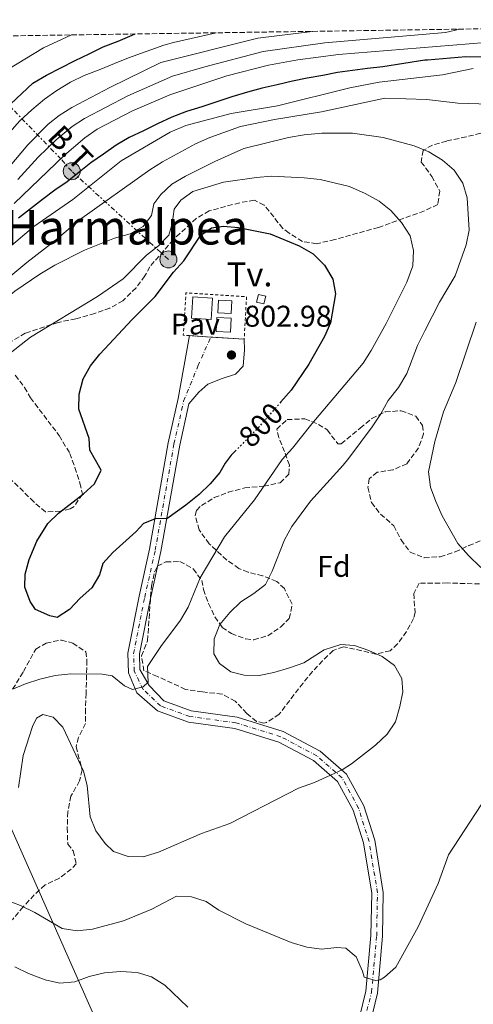
# Model space of a CAD drawing. Units: metres. Extents: x 600051 to 603498, y 4768493 to 4770857.
# Drawn here: x 600330 to 600481, y 4770487 to 4770816 of the extents above; entities that cross this region are included whole.
import ezdxf
from ezdxf.enums import TextEntityAlignment as Align

# ---------------------------------------------------------------- set-up
doc = ezdxf.new("R2010")
doc.units = ezdxf.units.M
doc.header["$MEASUREMENT"] = 0
for name, pattern in [('DGN Style 2', [1.7399219301090239, 1.043953158065414, -0.6959687720436097]), ('DGN Style 3', [2.435890702152634, 1.739921930109024, -0.6959687720436097]), ('DGN Style 4', [2.7856150101045474, 1.391937544087219, -0.6959687720436097, 0.001739921930109024, -0.6959687720436097]), ('DGN Style 5', [1.217945351076317, 0.5219765790327072, -0.6959687720436097]), ('DGN Style 7', [3.4798438602180486, 1.565929737098122, -0.6959687720436097, 0.5219765790327072, -0.6959687720436097])]:
    doc.linetypes.add(name, pattern=pattern)
for name, color, linetype, lineweight in [('Antena (torre-poste) shape', 7, 'Continuous', 0), ('Carretera', 9, 'Continuous', 0), ('Caseta-cabaña', 1, 'Continuous', 0), ('Cota de curva de nivel directora', 7, 'Continuous', 0), ('Cota de punto acotado terreno', 7, 'Continuous', 0), ('Curva de nivel directora', 30, 'Continuous', 30), ('Curva de nivel directora no vista', 30, 'DGN Style 5', 30), ('Curva de nivel intermedia', 30, 'Continuous', 0), ('Edificio', 1, 'Continuous', 13), ('Eje de carretera', 7, 'DGN Style 4', 0), ('Etiqueta de zona arbolada', 92, 'Continuous', 0), ('Límite de municipio', 7, 'Continuous', 0), ('Línea blanca (vial)', 7, 'Continuous', 13), ('Línea eléctrica', 6, 'DGN Style 7', 0), ('Pavimento', 7, 'Continuous', 0), ('Poste tendido eléctrico', 7, 'Continuous', 0), ('Punto acotado terreno (símbolo)', 7, 'Continuous', 0), ('Tensión línea eléctrica', 7, 'Continuous', 0), ('Texto de Área (paraje) menor', 7, 'Continuous', 0), ('Tipo de antena', 7, 'Continuous', 0), ('Valla', 7, 'DGN Style 2', 0), ('Zona arbolada', 92, 'DGN Style 3', 0)]:
    doc.layers.add(name, color=color, linetype=linetype, lineweight=lineweight)
doc.styles.add('Style-Arial', font='arial.ttf')

# ---------------------------------------------------------------- blocks, each defined once
blk = doc.blocks.new('5PATER')
at = {"layer": 'Punto acotado terreno (símbolo)', "linetype": 'Continuous', "lineweight": 0}
h = blk.add_hatch(color=51, dxfattribs=at)
edge = h.paths.add_edge_path()
edge.add_ellipse((0, 0), major_axis=(-0.1095731443231308, -0.1110710700762829), ratio=0.9994222409660317, start_angle=0, end_angle=360)
blk = doc.blocks.new('5PELE')
at = {"layer": 'Poste tendido eléctrico', "linetype": 'Continuous', "lineweight": 0}
h = blk.add_hatch(color=9, dxfattribs=at)
edge = h.paths.add_edge_path()
edge.add_arc((-2.000000476837158e-05, 0), 0.2850000000000001, 0, 360)
at = {"layer": 'Poste tendido eléctrico', "color": 252, "linetype": 'Continuous', "lineweight": 0}
blk.add_circle((-2.000000476837158e-05, 0), 0.2850000000000001, dxfattribs=at)

msp = doc.modelspace()

# ---------------------------------------------------------------- linework, layer by layer
at = {"layer": 'Antena (torre-poste) shape', "color": 7, "linetype": 'Continuous', "lineweight": 0}
msp.add_polyline3d([(600400.8500000021, 4770721.840000001, 802), (600400.6299999985, 4770717.569999999, 802.25), (600396.1499999992, 4770717.800000002, 802.070000000007), (600396.3700000005, 4770722.070000002, 801.6600000000036)], close=True, dxfattribs=at)
at = {"layer": 'Carretera', "color": 9, "linetype": 'Continuous', "lineweight": 0}
msp.add_polyline3d([(600442.5000000001, 4770478.609999998, 784.1300000000047), (600445.5899999992, 4770491.390000002, 784.8600000000006), (600447.260000001, 4770509.980000001, 785.429999999993), (600447.5200000004, 4770524.119999999, 786.5200000000042), (600444.7600000021, 4770540.9, 787.5099999999949), (600441.3400000001, 4770551.79, 788.6000000000058), (600436.1000000008, 4770561.350000001, 789.6399999999995), (600428.149999998, 4770568.369999999, 790.8399999999965), (600416.5000000005, 4770574.550000002, 791.7299999999959), (600401.8199999998, 4770579.090000001, 792.820000000007), (600386.3900000004, 4770581.21, 793.8099999999977), (600376.0100000025, 4770584.949999999, 794.070000000007), (600369.1900000006, 4770590.949999998, 794.8500000000058), (600366.3700000021, 4770597.689999999, 795.529999999999), (600366.1399999997, 4770604.270000001, 795.9900000000052), (600369.8799999991, 4770623.24, 797.820000000007), (600373.3999999994, 4770638.949999999, 799.1699999999983), (600379.6600000003, 4770674.400000001, 801.929999999993), (600382.9999999995, 4770689.23, 802.7100000000065), (600386.7700000004, 4770710.2, 803.179999999993), (600393.8400000002, 4770709.739999999, 803.1399999999995), (600404.9800000003, 4770709.02, 803.070000000007), (600405.0399999984, 4770705.45, 803.0200000000042), (600404.6099999994, 4770699.980000001, 802.9199999999983), (600402.0599999991, 4770697.340000001, 802.9199999999983), (600397.5799999974, 4770695.939999999, 802.8699999999953), (600392.8900000004, 4770694.029999998, 802.7599999999949), (600389.8299999981, 4770691.300000002, 802.6600000000036), (600386.5599999981, 4770687.45, 802.7100000000065), (600383.4499999988, 4770673.640000002, 801.929999999993), (600377.1900000003, 4770638.189999999, 799.1699999999983), (600373.660000001, 4770622.449999999, 797.820000000007), (600370.0199999999, 4770603.960000002, 795.9900000000052), (600370.1999999987, 4770598.779999998, 795.529999999999), (600373.2199999985, 4770593.480000001, 794.8500000000058), (600378.1800000005, 4770588.269999999, 794.070000000007), (600387.3099999991, 4770584.980000001, 793.8099999999977), (600402.6600000003, 4770582.869999998, 792.820000000007), (600417.9899999991, 4770578.13, 791.7299999999959), (600430.3599999986, 4770571.569999999, 790.8399999999965), (600439.1700000019, 4770563.8, 789.6399999999995), (600444.9099999998, 4770553.310000001, 788.6000000000058), (600448.5199999994, 4770541.800000002, 787.5099999999949), (600451.3900000016, 4770524.4, 786.5200000000042), (600451.1200000012, 4770509.769999999, 785.429999999993), (600449.4100000013, 4770490.759999999, 784.8600000000006), (600446.1999999994, 4770477.460000002, 784.1300000000047)], dxfattribs=at)
at = {"layer": 'Caseta-cabaña', "color": 1, "linetype": 'Continuous', "lineweight": 0, "elevation": 804.4799999999959, "flags": 128}
msp.add_lwpolyline([(600412.1900000004, 4770723.33), (600411.5700000003, 4770720.800000001), (600409.0800000001, 4770721.41), (600409.7000000002, 4770723.939999999), (600412.1900000004, 4770723.33)], close=True, dxfattribs=at)
msp.add_lwpolyline([(600411.5700000003, 4770720.800000001), (600409.0800000001, 4770721.41), (600409.7000000002, 4770723.939999999), (600412.1900000004, 4770723.33), (600411.5700000003, 4770720.800000001)], dxfattribs=at)
at = {"layer": 'Curva de nivel directora', "color": 30, "linetype": 'Continuous', "lineweight": 30, "flags": 128}
for points, elevation in [([(600327.0500000003, 4770787.54), (600330.8199999988, 4770791.070000002), (600334.5000000001, 4770794.460000004), (600339.0099999985, 4770797.150000001), (600343.7999999986, 4770799.59), (600348.5999999996, 4770802.060000002), (600353.2800000003, 4770804.290000001), (600357.9099999992, 4770806.640000002), (600362.9200000004, 4770808.49), (600367.5499999997, 4770810.430000001), (600368.6099999989, 4770810.880000002)], 750.0000000000002), ([(600489.8200000006, 4770803.15), (600478.8899999984, 4770803.2), (600466.1999999993, 4770802.140000001), (600465.2699999994, 4770802.170000002), (600451.199999999, 4770799.880000001), (600446.0800000003, 4770799.390000001), (600441.0800000003, 4770798.720000001), (600436.0999999981, 4770797.990000002), (600431.1799999984, 4770796.980000001), (600426.0099999985, 4770796.190000001), (600421.1, 4770795.170000001), (600415.9700000002, 4770793.939999999)], 775.0000000000001), ([(600415.9700000002, 4770793.939999999), (600410.9500000001, 4770792.760000002), (600406.0899999986, 4770791.449999999), (600400.8799999983, 4770789.850000001), (600395.8699999994, 4770788.220000002), (600390.849999999, 4770786.600000001), (600385.7599999995, 4770785.020000001), (600380.8199999998, 4770783.09), (600376.079999999, 4770780.880000002), (600371.3899999995, 4770778.57), (600366.6299999986, 4770776.300000002), (600362.2199999986, 4770773.74), (600357.9800000007, 4770770.800000001), (600353.8500000001, 4770767.930000001), (600349.8800000004, 4770764.800000002), (600345.8899999984, 4770761.510000002), (600341.7499999988, 4770758.699999999), (600337.6999999987, 4770755.65), (600333.6299999984, 4770752.470000003), (600329.6299999997, 4770749.420000001)], 775.0000000000002), ([(600402.1999999993, 4770671.86), (600400.6799999994, 4770670.310000001), (600398.6299999997, 4770667.609999999), (600396.8499999982, 4770664.550000002), (600393.6699999998, 4770660.689999999), (600389.8999999991, 4770657.140000002), (600385.449999999, 4770653.619999999), (600379.139999999, 4770649.07), (600375.5999999985, 4770649.189999999), (600371.3799999984, 4770647.539999999), (600368.9199999997, 4770644.79), (600361.1300000001, 4770637.850000001), (600357.7699999984, 4770634.15), (600356.6799999998, 4770630.330000001), (600354.0800000003, 4770626.050000001), (600350.2699999993, 4770622.630000001), (600346.730000001, 4770618.820000002), (600342.5099999988, 4770616.130000001), (600340.1100000005, 4770616.66), (600335.3899999998, 4770618.760000002), (600333.5799999993, 4770621.480000001), (600331.7199999995, 4770626.220000001), (600331.9000000006, 4770630.65), (600333.1700000003, 4770635.470000002), (600335.7800000008, 4770641.660000001), (600339.4199999998, 4770647.480000001), (600343.0499999997, 4770650.920000002), (600351.3800000002, 4770657.360000002), (600355.0399999992, 4770660.730000001), (600357.2999999991, 4770665.300000003), (600353.479999999, 4770671.930000001), (600353.24, 4770675.83), (600349.7899999988, 4770685.630000002), (600349.8800000004, 4770690.630000002), (600351.1900000002, 4770695.779999999), (600353.6600000003, 4770700.140000002), (600356.7699999993, 4770704.050000002), (600367.5799999986, 4770715.640000001), (600375.3100000002, 4770723.250000002), (600381.4399999989, 4770731.350000001), (600384.8399999987, 4770735.130000002), (600390.5000000005, 4770743.740000002), (600394.0499999998, 4770746.170000002), (600398.0599999997, 4770746.779999999), (600403.0300000008, 4770746.25), (600413.6700000003, 4770744.210000001), (600423.3799999999, 4770740.160000001), (600427.9500000008, 4770737.539999999), (600431.7300000006, 4770733.720000002), (600434.52, 4770729.080000001), (600435.4900000001, 4770724.180000001), (600433.7800000003, 4770714.51), (600431.7300000006, 4770709.880000001), (600426.5899999996, 4770700.689999999), (600420.6599999998, 4770692.030000002), (600417.2099999986, 4770688.080000001)], 800.0000000000001)]:
    msp.add_lwpolyline(points, dxfattribs=dict(at, elevation=elevation))
at = {"layer": 'Curva de nivel directora no vista', "color": 30, "linetype": 'DGN Style 5', "lineweight": 30, "elevation": 800.0000000000005, "flags": 128}
msp.add_lwpolyline([(600417.2099999986, 4770688.080000001), (600409.9399999997, 4770679.789999999), (600402.1999999993, 4770671.86)], dxfattribs=at)
at = {"layer": 'Curva de nivel intermedia', "color": 30, "linetype": 'Continuous', "lineweight": 0, "flags": 128}
for points, elevation in [([(600326.0500000011, 4770799.060000001), (600338.0000000005, 4770806.239999999), (600347.3700000005, 4770810.560000001)], 745), ([(600326.3300000007, 4770766.220000001), (600332.8200000015, 4770773.87), (600339.5400000005, 4770780.75), (600343.2400000019, 4770783.67), (600347.5, 4770786.310000001), (600360.1800000002, 4770793.060000001), (600377.1100000016, 4770801.310000001), (600409.4900000005, 4770809.519999999), (600427.6800000004, 4770811.759999998)], 760.0000000000002), ([(600326.6200000012, 4770778.019999999), (600330.0900000001, 4770781.880000001), (600334.070000001, 4770785.570000002), (600338.290000001, 4770789.09), (600342.4700000008, 4770792.07), (600347.0199999993, 4770794.749999999), (600351.6100000005, 4770797.070000002), (600356.53, 4770798.869999998), (600361.6599999998, 4770800.980000001), (600366.4200000007, 4770802.949999999), (600378.1300000009, 4770807.119999998), (600381.3800000009, 4770808.059999999), (600395.5899999999, 4770811.28)], 755), ([(600329.490000001, 4770762.329999999), (600336.2300000002, 4770769.739999999), (600342.2699999998, 4770775.59), (600347.5300000012, 4770779.949999999), (600351.72, 4770782.699999998), (600366.2000000017, 4770790.189999999), (600381.0000000009, 4770796.81), (600391.8600000016, 4770799.970000001), (600411.2699999998, 4770805.01), (600431.9299999995, 4770807.949999999), (600472.1100000013, 4770811.369999999), (600476.9400000015, 4770812.489999999)], 765.0000000000001), ([(600328.2000000014, 4770754.33), (600345.000000001, 4770770.430000001), (600351.8300000017, 4770776.239999999), (600355.94, 4770779.070000002), (600367.6900000003, 4770785.249999999), (600380.2000000007, 4770790.600000001), (600399.1799999997, 4770796.880000001), (600413.0500000011, 4770800.5), (600422.9100000005, 4770802.199999998), (600436.410000001, 4770804.039999999), (600485.4700000009, 4770808.03)], 770), ([(600481.4400000009, 4770799.4), (600471.1900000004, 4770797.240000002), (600450.0700000002, 4770794.789999999), (600440.1900000006, 4770792.88), (600416.1300000012, 4770786.9), (600400.6000000011, 4770784.34), (600385.5000000002, 4770780.340000001), (600380.29, 4770778.119999999), (600363.9400000019, 4770768.519999999), (600347.7500000002, 4770755.66), (600334.7500000005, 4770746.599999999), (600322.6400000004, 4770736.359999998)], 780), ([(600315.5800000017, 4770720.569999999), (600332.4800000017, 4770734.609999998), (600341.8300000015, 4770741.859999999), (600350.0200000012, 4770748.9), (600373.4999999995, 4770765.529999998), (600377.7300000008, 4770768.190000001), (600388.690000002, 4770774.209999999), (600393.5300000012, 4770776.349999999), (600403.7900000007, 4770779.970000001), (600415.1100000021, 4770782.380000001), (600430.8000000007, 4770784.930000001), (600451.9500000001, 4770789.470000002), (600465.8799999997, 4770789.009999999), (600476.3200000002, 4770787.84), (600486.8600000013, 4770787.46)], 785.0000000000001), ([(600351.7100000011, 4770738.719999999), (600361.6599999998, 4770742.699999998), (600366.9500000007, 4770744.130000001), (600371.3000000002, 4770746.58), (600374.0600000008, 4770750.26), (600374.7900000014, 4770754.210000001), (600377.1299999995, 4770757.32), (600380.7999999997, 4770760.720000001), (600385.4199999998, 4770763.460000001), (600395.1699999997, 4770768.36), (600404.8099999999, 4770772.609999999), (600419.8000000013, 4770776.359999999), (600424.9600000002, 4770777.180000001), (600430.860000001, 4770777.819999999), (600441.1400000006, 4770777.770000001), (600451.3200000018, 4770776.349999999), (600461.7300000011, 4770773.559999999), (600466.6399999995, 4770771.539999999), (600471.120000001, 4770768.769999999), (600475.0599999995, 4770765.380000001), (600477.9200000005, 4770761.04), (600479.3800000001, 4770756.25), (600480.0500000007, 4770745.409999999), (600479.0899999995, 4770740.51), (600475.4300000005, 4770730.179999999), (600470.1399999999, 4770721.380000001), (600465.2200000002, 4770711.79), (600462.850000001, 4770706.929999998), (600459.2800000013, 4770697.519999998), (600456.4500000017, 4770692.88), (600453.0600000009, 4770688.550000001), (600450.6, 4770684.109999999), (600447.6800000007, 4770679.720000001), (600439.870000001, 4770669.300000001), (600438.0600000005, 4770666.939999999), (600427.0900000003, 4770654.92), (600420.9000000011, 4770646.560000001), (600418.42, 4770642.01), (600414.3300000018, 4770631.569999999), (600412.0600000009, 4770627.11), (600408.2200000009, 4770624.15), (600403.8300000011, 4770621.34), (600400.190000002, 4770617.77), (600396.8799999995, 4770613.75), (600394.9900000008, 4770608.969999999), (600394.9000000014, 4770603.96), (600396.7800000012, 4770600.76), (600400.4800000006, 4770598.029999998), (600404.9300000007, 4770596.929999998), (600409.970000001, 4770596.820000002), (600414.8799999994, 4770597.730000001), (600420.0899999997, 4770599.289999999), (600424.900000002, 4770600.970000001), (600431.6600000013, 4770605.349999998), (600437.2000000001, 4770607.109999999), (600441.7799999999, 4770606.759999999), (600446.5200000008, 4770605.17), (600451.0400000003, 4770603.16), (600455.1100000005, 4770600.100000001), (600457.6200000006, 4770595.779999999), (600457.9500000014, 4770591.350000001), (600456.920000001, 4770586.439999999), (600455.4400000013, 4770581.359999998), (600452.6600000008, 4770577.21), (600448.8200000006, 4770573.58), (600440.7899999997, 4770567.27), (600437.6400000004, 4770565.26), (600428.4200000003, 4770561.039999999), (600423.0800000003, 4770559.21), (600400.2100000001, 4770547.399999999), (600390.7100000004, 4770544.050000001), (600376.3499999995, 4770537.81), (600371.3000000002, 4770536.25), (600366.3, 4770536.369999998), (600361.4000000005, 4770538.009999999), (600358.62, 4770540.760000001), (600355.4700000006, 4770544.980000001), (600353.5400000017, 4770549.599999999), (600352.5899999995, 4770560.03), (600351.2999999998, 4770564.859999998), (600344.5100000015, 4770579.51), (600341.2000000012, 4770582.889999999), (600337.7900000003, 4770583.779999998), (600335.6600000003, 4770582.59), (600334.3100000002, 4770579.8), (600331.2300000001, 4770570.029999998), (600329.6400000008, 4770559.42)], 790.0000000000001), ([(600325.3300000015, 4770703.130000001), (600333.690000001, 4770709.720000001), (600356.0300000017, 4770723.25), (600364.5800000012, 4770729.199999999), (600372.4100000011, 4770737.019999999), (600376.3400000005, 4770740.21), (600379.860000001, 4770743.769999999), (600380.9200000004, 4770747.480000001), (600381.6500000014, 4770752.430000001), (600383.8200000017, 4770755.38), (600387.8899999997, 4770758.3), (600398.0599999997, 4770761.429999999), (600409.1300000006, 4770762.929999999), (600414.1100000006, 4770763.409999999), (600424.9600000002, 4770762.899999999), (600430.3700000015, 4770762.329999999), (600440.1300000004, 4770760.01), (600445.3800000007, 4770757.680000001), (600449.9900000021, 4770755.119999999), (600453.8800000012, 4770751.980000001), (600457.52, 4770747.970000001), (600460.39, 4770743.539999999), (600461.520000001, 4770738.67), (600461.2100000003, 4770733.509999999), (600459.2800000013, 4770728.100000001), (600452.3900000004, 4770714.3), (600447.3900000001, 4770705.25), (600444.6800000012, 4770701.05), (600427.5400000018, 4770680.73), (600421.1300000013, 4770672.599999998), (600417.6199999999, 4770668.82), (600408.4000000019, 4770655.460000001), (600398.3900000006, 4770643.009999999), (600390.3300000007, 4770629.350000001), (600386.2900000016, 4770619.539999999), (600383.720000001, 4770615.25), (600377.190000002, 4770606.509999998), (600372.7500000009, 4770599.74), (600372.8899999994, 4770594.57), (600371.3000000002, 4770593.039999999), (600367.7199999995, 4770592.100000001)], 795), ([(600262.9400000008, 4770576.09), (600259.1800000012, 4770586.390000001), (600257.7100000004, 4770591.470000001), (600256.9800000018, 4770596.42), (600257.0700000012, 4770606.759999999), (600257.5600000008, 4770616.869999998), (600260.9500000015, 4770637.470000001), (600261.7500000016, 4770647.630000001), (600262.0900000016, 4770663.279999999), (600263.3000000007, 4770668.57), (600265.4000000019, 4770673.34), (600271.3000000004, 4770681.829999999), (600278.9700000016, 4770689.02), (600288.7400000015, 4770695.220000001), (600298.6800000013, 4770702.17), (600320.070000002, 4770718.23), (600328.3900000014, 4770725.029999998), (600336.8000000002, 4770730.739999999), (600341.8000000003, 4770733.71), (600351.7100000011, 4770738.719999999)], 790.0000000000005), ([(600482.3799999997, 4770714.680000001), (600475.5600000002, 4770694.609999998), (600471.49, 4770684.769999999), (600468.610000001, 4770674.829999999), (600466.4600000008, 4770664.789999999), (600467.1900000017, 4770659.609999999), (600468.9700000009, 4770654.869999998), (600471.100000001, 4770650.11), (600476.2300000007, 4770640.850000001), (600479.7800000003, 4770636.869999999), (600483.9900000013, 4770632.869999997)], 785.0000000000001), ([(600367.7199999995, 4770592.100000001), (600364.9800000013, 4770593.279999998), (600360.9500000012, 4770596.630000001), (600357.6200000008, 4770597.230000001), (600347.1700000013, 4770597.359999999), (600341.920000001, 4770596.749999999), (600336.8000000002, 4770595.569999999), (600332.0300000003, 4770594.05), (600328.0400000005, 4770592.319999999)], 795), ([(600485.9500000017, 4770556.519999999), (600473.1100000005, 4770536.869999999), (600469.7100000007, 4770527.32), (600463.0099999997, 4770512.890000001), (600455.5399999997, 4770499.390000001), (600451.7900000013, 4770496.079999999), (600450.3499999996, 4770495.199999998), (600448.8099999996, 4770494.949999998), (600444.9800000007, 4770496.05), (600444.4900000012, 4770498.100000001), (600442.3099999996, 4770502.850000001), (600438.900000001, 4770505.82), (600435.8700000001, 4770505.960000001), (600430.7800000005, 4770505.399999999), (600425.8300000018, 4770506.090000001), (600420.7100000011, 4770507.619999999), (600405.5000000007, 4770513.88), (600396.5300000008, 4770518.509999999), (600392.2500000005, 4770521.359999999), (600387.3900000012, 4770522.880000001), (600382.370000001, 4770523.140000001), (600374.1700000003, 4770518.810000001), (600364.6900000008, 4770514.939999999), (600354.3999999999, 4770512.15), (600349.2000000009, 4770511.56), (600344.240000001, 4770512.3), (600335.0600000012, 4770517.66), (600330.3300000015, 4770520.05), (600325.6500000011, 4770521.819999999)], 785.0000000000001), ([(600328.4699999996, 4770499.539999999), (600333.0400000005, 4770497.269999999), (600338.5400000013, 4770495.23), (600343.49, 4770494.039999999), (600348.4800000011, 4770494.49), (600353.230000001, 4770496.300000001), (600358.3200000004, 4770497.529999999), (600363.7400000008, 4770497.999999999), (600369.2800000019, 4770497.65)], 780), ([(600369.2800000019, 4770497.65), (600374.0499999995, 4770496.17), (600378.4999999997, 4770493.48), (600386.1799999997, 4770486.039999999)], 780)]:
    msp.add_lwpolyline(points, dxfattribs=dict(at, elevation=elevation))
at = {"layer": 'Edificio', "color": 1, "linetype": 'Continuous', "lineweight": 13, "elevation": 806.25, "flags": 128}
msp.add_lwpolyline([(600394.4400000004, 4770722.720000001), (600394, 4770715.609999999), (600387.4000000004, 4770716.01), (600387.8399999999, 4770723.130000001), (600394.4400000004, 4770722.720000001)], close=True, dxfattribs=at)
at = {"layer": 'Edificio', "color": 51, "linetype": 'Continuous', "lineweight": 13, "elevation": 806.25, "flags": 128}
msp.add_lwpolyline([(600394, 4770715.609999999), (600387.4000000004, 4770716.01), (600387.8399999999, 4770723.130000001), (600394.4400000004, 4770722.720000001), (600394, 4770715.609999999)], dxfattribs=at)
at = {"layer": 'Edificio', "color": 1, "linetype": 'Continuous', "lineweight": 13, "extrusion": (-0.003119681049831641, -0.06778216076079148, 0.9976952672398249), "elevation": -324438.6782366211, "flags": 128}
msp.add_lwpolyline([(380425.1974169529, 4782282.874526862), (380425.1937388393, 4782278.158513028), (380420.4086787557, 4782278.158513028), (380420.4123568696, 4782282.87452686), (380425.1974169529, 4782282.874526862)], close=True, dxfattribs=at)
at = {"layer": 'Edificio', "color": 51, "linetype": 'Continuous', "lineweight": 13, "extrusion": (-0.003119681049831641, -0.06778216076079148, 0.9976952672398249), "elevation": -324438.6782366212, "flags": 128}
msp.add_lwpolyline([(380425.1937388393, 4782278.158513028), (380420.4086787557, 4782278.158513028), (380420.4123568696, 4782282.87452686), (380425.1974169529, 4782282.874526862), (380425.1937388393, 4782278.158513028)], dxfattribs=at)
at = {"layer": 'Eje de carretera', "color": 7, "linetype": 'DGN Style 4', "lineweight": 0}
msp.add_polyline3d([(600443.8000000005, 4770476.580000003, 784.0899999999967), (600447.4999999999, 4770491.080000001, 784.8600000000007), (600449.1900000017, 4770509.87, 785.429999999993), (600449.4600000001, 4770524.260000001, 786.5200000000042), (600446.6399999993, 4770541.350000001, 787.5099999999949), (600443.1299999978, 4770552.550000001, 788.600000000006), (600437.6400000004, 4770562.58, 789.6399999999995), (600429.2499999994, 4770569.970000002, 790.8399999999967), (600417.2399999977, 4770576.34, 791.7299999999959), (600402.2399999973, 4770580.980000001, 792.8200000000071), (600386.8500000003, 4770583.09, 793.8099999999977), (600377.1000000006, 4770586.61, 794.070000000007), (600371.1999999996, 4770592.220000001, 794.850000000006), (600368.2800000004, 4770598.230000001, 795.529999999999), (600368.079999997, 4770604.119999999, 795.9900000000054), (600371.7699999996, 4770622.850000001, 797.820000000007), (600375.2899999977, 4770638.570000002, 799.1699999999983), (600381.5500000007, 4770674.02, 801.929999999993), (600384.7800000005, 4770688.340000001, 802.7100000000065), (600389.5399999992, 4770700.060000001, 802.9100000000036), (600393.8399999997, 4770709.74, 803.1399999999995)], dxfattribs=at)
at = {"layer": 'Límite de municipio', "color": 7, "linetype": 'Continuous', "lineweight": 0}
msp.add_polyline3d([(600209.4299999997, 4770808.51, 703.6), (600246.9499999993, 4770727.180000001, 749.7), (600363.3099999987, 4770464.24, 774.02), (600444.7899999992, 4770280.140000001, 794.25), (600417, 4770031.220000001, 794.9200000000002), (600409.879999999, 4769950.91, 817.39), (600874.1999999993, 4769742.460000001, 845.96), (600968.129999999, 4769470.119999999, 825.8200000000002), (601043.6499999985, 4769250.609999999, 842.7900000000001), (600991.379999999, 4769088.960000001, 850.0300000000001), (600984.3999999985, 4769072.210000001, 850.33), (600978.7600000016, 4769059.029999999, 850.7900000000001), (600971.8399999999, 4769046.730000001, 851.0400000000001), (600962.9800000006, 4769036.050000001, 850.44), (600954.7399999984, 4769026.640000001, 850.22), (600940.4699999989, 4769013.59, 850.9000000000001), (600928.1700000018, 4769003.369999999, 852.5500000000001), (600922.4899999984, 4769001.5, 852.38), (600916.3000000007, 4768998.99, 852.59), (600836.6000000016, 4768986.449999999, 859.9000000000001), (600715.7699999996, 4768972.52, 873.69), (600505.9299999997, 4768593.100000001, 859.6600000000001), (600483.8599999994, 4768500.140000001, 855.74), (600483.5500000007, 4768498.540000001, 855.84)], dxfattribs=at)
at = {"layer": 'Línea blanca (vial)', "color": 7, "linetype": 'Continuous', "lineweight": 13}
for points in [[(600442.4999999997, 4770478.609999999, 784.1300000000047), (600445.5899999987, 4770491.390000002, 784.8600000000007), (600447.2600000006, 4770509.980000002, 785.429999999993), (600447.5199999998, 4770524.119999999, 786.5200000000042), (600444.7600000016, 4770540.900000001, 787.5099999999949), (600441.3399999996, 4770551.790000001, 788.600000000006), (600436.1000000003, 4770561.350000001, 789.6399999999995), (600428.1499999977, 4770568.369999999, 790.8399999999967), (600416.5, 4770574.550000002, 791.7299999999959), (600401.8199999994, 4770579.090000002, 792.8200000000071), (600386.3899999999, 4770581.210000001, 793.8099999999977), (600376.010000002, 4770584.95, 794.070000000007), (600369.1900000002, 4770590.949999999, 794.850000000006), (600366.3700000015, 4770597.690000001, 795.529999999999), (600366.1399999991, 4770604.270000001, 795.9900000000054), (600369.8799999986, 4770623.240000002, 797.820000000007), (600373.399999999, 4770638.949999999, 799.1699999999983), (600379.6599999998, 4770674.400000002, 801.929999999993), (600382.9999999991, 4770689.230000001, 802.7100000000065), (600386.7699999998, 4770710.2, 803.179999999993)], [(600446.1999999988, 4770477.460000004, 784.1300000000047), (600449.4100000008, 4770490.76, 784.8600000000007), (600451.1200000007, 4770509.77, 785.429999999993), (600451.3900000012, 4770524.400000001, 786.5200000000042), (600448.519999999, 4770541.800000002, 787.5099999999949), (600444.9099999992, 4770553.310000001, 788.600000000006), (600439.1700000014, 4770563.800000001, 789.6399999999995), (600430.3599999981, 4770571.57, 790.8399999999967), (600417.9899999986, 4770578.130000001, 791.7299999999959), (600402.6599999998, 4770582.869999999, 792.8200000000071), (600387.3099999985, 4770584.980000001, 793.8099999999977), (600378.1800000002, 4770588.27, 794.070000000007), (600373.219999998, 4770593.480000001, 794.850000000006), (600370.1999999982, 4770598.779999999, 795.529999999999), (600370.0199999994, 4770603.960000004, 795.9900000000054), (600373.6600000005, 4770622.449999999, 797.820000000007), (600377.1899999998, 4770638.189999999, 799.1699999999983), (600383.4499999983, 4770673.640000002, 801.929999999993), (600386.5599999975, 4770687.450000001, 802.7100000000065), (600389.8299999976, 4770691.300000002, 802.6600000000037), (600392.8899999998, 4770694.029999999, 802.7599999999949), (600397.5799999969, 4770695.940000001, 802.8699999999955), (600402.0599999984, 4770697.340000002, 802.9199999999984), (600404.6099999989, 4770699.980000001, 802.9199999999984), (600405.0399999979, 4770705.450000001, 803.0200000000042), (600404.98, 4770709.020000001, 803.070000000007)]]:
    msp.add_polyline3d(points, dxfattribs=at)
at = {"layer": 'Línea eléctrica', "color": 6, "linetype": 'DGN Style 7', "lineweight": 0}
msp.add_polyline3d([(600379.6900000015, 4770735.649999999, 797.8500000000058), (600347.4200000021, 4770765.08, 773.8000000000029), (600343.8900000006, 4770769.09, 770.179999999993), (600311.0300000012, 4770803.050000002, 738.3000000000029), (600303.749999999, 4770809.909999999, 733.5800000000019)], dxfattribs=at)
at = {"layer": 'Valla', "color": 7, "linetype": 'DGN Style 2', "lineweight": 0, "elevation": 803.6499999999943, "flags": 128}
for points in [[(600386.7699999996, 4770710.199999999), (600384.6299999999, 4770710.33), (600385.5499999998, 4770724.480000001), (600405.7699999996, 4770723.17), (600404.9800000006, 4770709.02)], [(600393.8399999999, 4770709.74), (600386.7699999996, 4770710.199999999)], [(600404.9800000006, 4770709.02), (600393.8399999999, 4770709.74)]]:
    msp.add_lwpolyline(points, dxfattribs=at)
at = {"layer": 'Zona arbolada', "color": 92, "linetype": 'DGN Style 3', "lineweight": 0}
for points in [[(600310.8799999999, 4770810.02, 747.8500000000058), (600688.8300000001, 4770815.65, 702.6600000000036)], [(600483.9000000004, 4770777.74, 791.5099999999949), (600479.0499999998, 4770776.529999999, 791.4499999999972), (600472.5499999998, 4770775.16, 791.9700000000012), (600467.8099999996, 4770773.789999999, 792.570000000007), (600464.6600000003, 4770772.029999999, 793.1199999999953), (600464.0599999996, 4770768.130000001, 794.1699999999983), (600467.5999999996, 4770763.359999999, 795.3399999999965), (600470.2599999999, 4770758.439999999, 796.2899999999936), (600469.5599999996, 4770754.01, 796.9199999999983), (600465.0999999996, 4770751.83, 797.6199999999953), (600449.8099999996, 4770746.34, 799.25), (600435.25, 4770742.279999999, 801.1399999999995), (600429.1399999997, 4770740.880000001, 801.9199999999983), (600424.4400000004, 4770741.65, 802.4400000000023), (600419.9600000001, 4770744.430000001, 802.7400000000052), (600417.8799999999, 4770746.01, 802.8000000000029), (600411.6299999999, 4770753.76, 801.8699999999953), (600408.3700000001, 4770755.41, 801.8699999999953), (600403.4800000006, 4770754.560000001, 801.8699999999953), (600393.3099999996, 4770751.82, 801.6600000000036), (600388.9699999997, 4770749.32, 801.6600000000036), (600381.3499999996, 4770742.27, 801.3699999999953), (600373.5, 4770733.199999999, 801.2400000000052), (600371.8600000005, 4770730.16, 801.2400000000052), (600368.8899999997, 4770726.140000001, 801.1999999999972), (600364.5, 4770721.859999999, 801.1399999999995), (600360.1600000003, 4770719.369999999, 801.0399999999936), (600355.1299999999, 4770717.609999999, 800.3699999999953), (600348.8200000003, 4770715.83, 799.9900000000052), (600342.9199999999, 4770714.630000001, 799.9900000000052), (600331.9199999999, 4770711.02, 799.779999999999), (600327.2300000006, 4770708.199999999, 799.8899999999995)], [(600483.9000000004, 4770777.74, 791.5099999999949), (600479.0499999998, 4770776.529999999, 791.4499999999972), (600472.5499999998, 4770775.16, 791.9700000000012), (600467.8099999996, 4770773.789999999, 792.570000000007), (600464.6600000003, 4770772.029999999, 793.1199999999953), (600464.0599999996, 4770768.130000001, 794.1699999999983), (600467.5999999996, 4770763.359999999, 795.3399999999965), (600470.2599999999, 4770758.439999999, 796.2899999999936), (600469.5599999996, 4770754.01, 796.9199999999983), (600465.0999999996, 4770751.83, 797.6199999999953), (600449.8099999996, 4770746.34, 799.25), (600435.25, 4770742.279999999, 801.1399999999995), (600429.1399999997, 4770740.880000001, 801.9199999999983), (600424.4400000004, 4770741.65, 802.4400000000023), (600419.9600000001, 4770744.430000001, 802.7400000000052), (600417.8799999999, 4770746.01, 802.8000000000029), (600411.6299999999, 4770753.76, 801.8699999999953), (600408.3700000001, 4770755.41, 801.8699999999953), (600403.4800000006, 4770754.560000001, 801.8699999999953), (600393.3099999996, 4770751.82, 801.6600000000036), (600388.9699999997, 4770749.32, 801.6600000000036), (600381.3499999996, 4770742.27, 801.3699999999953), (600373.5, 4770733.199999999, 801.2400000000052), (600371.8600000005, 4770730.16, 801.2400000000052), (600368.8899999997, 4770726.140000001, 801.1999999999972), (600364.5, 4770721.859999999, 801.1399999999995), (600360.1600000003, 4770719.369999999, 801.0399999999936), (600355.1299999999, 4770717.609999999, 800.3699999999953), (600348.8200000003, 4770715.83, 799.9900000000052), (600342.9199999999, 4770714.630000001, 799.9900000000052), (600331.9199999999, 4770711.02, 799.779999999999), (600327.2300000006, 4770708.199999999, 799.8899999999995)], [(600328.5999999996, 4770697.01, 800.6199999999953), (600331.6399999997, 4770692.930000001, 800.8300000000019), (600333.6500000004, 4770689.460000001, 801.029999999999), (600343.25, 4770676.84, 801.9900000000052), (600346.79, 4770670.9, 802.179999999993), (600348.4600000001, 4770666.189999999, 802.1699999999983), (600350.1799999997, 4770661.01, 802.4400000000023), (600350.9900000002, 4770657.26, 802.6000000000058), (600348.2100000001, 4770653.17, 802.6000000000058), (600346.9000000004, 4770652.4, 802.6000000000058), (600343.6500000004, 4770651.600000001, 802.6000000000058), (600338.6399999997, 4770651.359999999, 802.3899999999995), (600334.7599999999, 4770654.730000001, 802.3399999999965), (600324.0999999996, 4770665.24, 802.429999999993)], [(600328.5999999996, 4770697.01, 800.6199999999953), (600331.6399999997, 4770692.930000001, 800.8300000000019), (600333.6500000004, 4770689.460000001, 801.029999999999), (600343.25, 4770676.84, 801.9900000000052), (600346.79, 4770670.9, 802.179999999993), (600348.4600000001, 4770666.189999999, 802.1699999999983), (600350.1799999997, 4770661.01, 802.4400000000023), (600350.9900000002, 4770657.26, 802.6000000000058), (600348.2100000001, 4770653.17, 802.6000000000058), (600346.9000000004, 4770652.4, 802.6000000000058), (600343.6500000004, 4770651.600000001, 802.6000000000058), (600338.6399999997, 4770651.359999999, 802.3899999999995), (600334.7599999999, 4770654.730000001, 802.3399999999965), (600324.0999999996, 4770665.24, 802.429999999993)], [(600493.2800000003, 4770627.039999999, 792.029999999999), (600472.8099999996, 4770627.66, 793.0399999999936), (600463.4000000004, 4770627.58, 793.5899999999965), (600461.54, 4770624.100000001, 794), (600461.9900000002, 4770617.850000001, 794.429999999993), (600461.5099999999, 4770615.789999999, 794.529999999999), (600459.1299999999, 4770611.41, 794.6399999999995), (600456.1600000003, 4770607.359999999, 794.6900000000023), (600453.7400000002, 4770605.050000001, 794.7400000000052), (600448.9500000002, 4770603.939999999, 794.8399999999965), (600438.1200000001, 4770606.390000001, 795.1199999999953), (600434.6299999999, 4770605.140000001, 795.2599999999949), (600431.1500000004, 4770601.680000001, 795.929999999993), (600427.7999999998, 4770598.060000001, 797.0399999999936), (600424.6100000005, 4770594.25, 797.8099999999977), (600416.6399999997, 4770583.869999999, 797.8600000000006), (600412.4100000003, 4770581.08, 797.9499999999972), (600411.54, 4770580.850000001, 797.9600000000065), (600409.0999999996, 4770581.470000001, 797.9600000000065), (600405.8600000005, 4770584.119999999, 797.75), (600402.0199999996, 4770588.210000001, 798.1699999999983), (600397.5999999996, 4770590.59, 797.9600000000065), (600391.0499999998, 4770591.310000001, 798.5899999999965), (600385.3600000005, 4770592.15, 798.4799999999959), (600376.0300000003, 4770596.460000001, 798.6900000000023), (600371.54, 4770598.34, 799.7100000000065), (600370.7300000006, 4770603.300000001, 800.0800000000019), (600372.7400000002, 4770608.390000001, 800.3300000000019), (600374.0099999999, 4770626.640000001, 800.9100000000036), (600375.1200000001, 4770631.52, 800.9900000000052), (600375.9900000002, 4770633.26, 800.9799999999959), (600378.8499999996, 4770634.67, 800.8800000000047), (600383.5199999996, 4770634.850000001, 800.6699999999983), (600387.9900000002, 4770632.390000001, 800.25), (600390.8200000003, 4770628.51, 799.7299999999959), (600391.4100000003, 4770625.460000001, 799.4199999999983), (600393.0800000001, 4770620.789999999, 799.0899999999965), (600395.2100000001, 4770616.310000001, 798.9400000000023), (600397.6600000003, 4770612.83, 798.8999999999943), (600400.7000000002, 4770610.779999999, 798.8999999999943), (600405.5099999999, 4770608.960000001, 798.9400000000023), (600408.2100000001, 4770608.710000001, 799), (600412.8899999997, 4770610.039999999, 799.3699999999953), (600417.1900000004, 4770612.980000001, 799.9199999999983), (600420.04, 4770615.779999999, 800.25), (600420.9900000002, 4770620.560000001, 800.5), (600418.3799999999, 4770625.779999999, 800.7100000000065), (600415.8200000003, 4770628.199999999, 800.8800000000047), (600411.1399999997, 4770630.08, 801.279999999999), (600406.25, 4770631.210000001, 801.7100000000065), (600403.2400000002, 4770632.529999999, 801.9199999999983), (600399.1799999997, 4770635.310000001, 802.0800000000019), (600393.3099999996, 4770640.699999999, 802.2299999999959), (600389.9699999997, 4770645.34, 802.320000000007), (600388.5899999999, 4770650.220000001, 802.3500000000058), (600389.0899999999, 4770651.9, 802.3300000000019), (600390.7199999997, 4770653.52, 802.2299999999959), (600394.9800000006, 4770656.130000001, 801.9199999999983), (600399.6500000004, 4770657.949999999, 801.5500000000029), (600405.1399999997, 4770659.4, 801.2299999999959), (600411.4900000002, 4770659.939999999, 800.9799999999959), (600416.9900000002, 4770661.130000001, 800.4600000000065), (600419.8499999996, 4770663.960000001, 799.9400000000023), (600420.0599999996, 4770667.01, 799.5200000000042), (600418.4600000001, 4770671.49, 799.2100000000065), (600416.54, 4770676.210000001, 799.5500000000029), (600415.8499999996, 4770679.029999999, 799.6300000000047), (600419.29, 4770682.16, 799.279999999999), (600425.2199999997, 4770682.439999999, 798.8000000000029), (600429.7800000003, 4770680.560000001, 798.2400000000052), (600432.7199999997, 4770678.75, 797.8600000000006), (600436.2000000002, 4770674.050000001, 797.3099999999977), (600437.3799999999, 4770674.050000001, 797.1300000000047), (600443.7100000001, 4770679.310000001, 796.0899999999965), (600447.5800000001, 4770682.550000001, 795.9799999999959), (600452.0599999996, 4770684.77, 795.8899999999995), (600457.3499999996, 4770685.140000001, 794.8399999999965), (600462.2300000006, 4770683.289999999, 794.8399999999965), (600464.4500000002, 4770680.230000001, 794.7400000000052), (600464.8399999999, 4770677.380000001, 794.7400000000052), (600463.1399999997, 4770672.779999999, 794.779999999999), (600459.3099999996, 4770667.449999999, 794.8399999999965), (600454.6600000003, 4770665.449999999, 794.8600000000006), (600449.3600000005, 4770664.609999999, 794.8600000000006), (600446.6799999997, 4770662.42, 794.8399999999965), (600446.2599999999, 4770659.58, 794.7400000000052), (600447.4600000001, 4770654.49, 794.320000000007), (600450.4900000002, 4770650.609999999, 793.6900000000023), (600454.9400000004, 4770646.730000001, 793.4900000000052), (600457.3600000005, 4770642.039999999, 792.7599999999949), (600460.3899999997, 4770637.960000001, 792.2400000000052), (600465.0899999999, 4770636.08, 791.8500000000058), (600470.3600000005, 4770636.4, 791.529999999999), (600475.4100000003, 4770638.02, 791.1600000000036), (600479.9199999999, 4770640.109999999, 790.4700000000012), (600486.2400000002, 4770642.720000001, 789.9499999999972)], [(600390.7199999997, 4770653.52, 802.2299999999959), (600394.9800000006, 4770656.130000001, 801.9199999999983), (600399.6500000004, 4770657.949999999, 801.5500000000029), (600405.1399999997, 4770659.4, 801.2299999999959), (600411.4900000002, 4770659.939999999, 800.9799999999959), (600416.9900000002, 4770661.130000001, 800.4600000000065), (600419.8499999996, 4770663.960000001, 799.9400000000023), (600420.0599999996, 4770667.01, 799.5200000000042), (600418.4600000001, 4770671.49, 799.2100000000065), (600416.54, 4770676.210000001, 799.5500000000029), (600415.8499999996, 4770679.029999999, 799.6300000000047), (600419.29, 4770682.16, 799.279999999999), (600425.2199999997, 4770682.439999999, 798.8000000000029), (600429.7800000003, 4770680.560000001, 798.2400000000052), (600432.7199999997, 4770678.75, 797.8600000000006), (600436.2000000002, 4770674.050000001, 797.3099999999977), (600437.3799999999, 4770674.050000001, 797.1300000000047), (600443.7100000001, 4770679.310000001, 796.0899999999965), (600447.5800000001, 4770682.550000001, 795.9799999999959), (600452.0599999996, 4770684.77, 795.8899999999995), (600457.3499999996, 4770685.140000001, 794.8399999999965), (600462.2300000006, 4770683.289999999, 794.8399999999965), (600464.4500000002, 4770680.230000001, 794.7400000000052), (600464.8399999999, 4770677.380000001, 794.7400000000052), (600463.1399999997, 4770672.779999999, 794.779999999999), (600459.3099999996, 4770667.449999999, 794.8399999999965), (600454.6600000003, 4770665.449999999, 794.8600000000006), (600449.3600000005, 4770664.609999999, 794.8600000000006), (600446.6799999997, 4770662.42, 794.8399999999965), (600446.2599999999, 4770659.58, 794.7400000000052), (600447.4600000001, 4770654.49, 794.320000000007), (600450.4900000002, 4770650.609999999, 793.6900000000023), (600454.9400000004, 4770646.730000001, 793.4900000000052), (600457.3600000005, 4770642.039999999, 792.7599999999949), (600460.3899999997, 4770637.960000001, 792.2400000000052), (600465.0899999999, 4770636.08, 791.8500000000058), (600470.3600000005, 4770636.4, 791.529999999999), (600475.4100000003, 4770638.02, 791.1600000000036), (600479.9199999999, 4770640.109999999, 790.4700000000012), (600486.2400000002, 4770642.720000001, 789.9499999999972)], [(600393.3099999996, 4770640.699999999, 802.2299999999959), (600389.9699999997, 4770645.34, 802.320000000007), (600388.5899999999, 4770650.220000001, 802.3500000000058), (600389.0899999999, 4770651.9, 802.3300000000019), (600390.7199999997, 4770653.52, 802.2299999999959)], [(600493.2800000003, 4770627.039999999, 792.029999999999), (600472.8099999996, 4770627.66, 793.0399999999936), (600463.4000000004, 4770627.58, 793.5899999999965), (600461.54, 4770624.100000001, 794), (600461.9900000002, 4770617.850000001, 794.429999999993), (600461.5099999999, 4770615.789999999, 794.529999999999), (600459.1299999999, 4770611.41, 794.6399999999995), (600456.1600000003, 4770607.359999999, 794.6900000000023), (600453.7400000002, 4770605.050000001, 794.7400000000052), (600448.9500000002, 4770603.939999999, 794.8399999999965), (600438.1200000001, 4770606.390000001, 795.1199999999953), (600434.6299999999, 4770605.140000001, 795.2599999999949), (600431.1500000004, 4770601.680000001, 795.929999999993), (600427.7999999998, 4770598.060000001, 797.0399999999936), (600424.6100000005, 4770594.25, 797.8099999999977), (600416.6399999997, 4770583.869999999, 797.8600000000006), (600412.4100000003, 4770581.08, 797.9499999999972), (600411.54, 4770580.850000001, 797.9600000000065), (600409.0999999996, 4770581.470000001, 797.9600000000065), (600405.8600000005, 4770584.119999999, 797.75), (600402.0199999996, 4770588.210000001, 798.1699999999983), (600397.5999999996, 4770590.59, 797.9600000000065), (600391.0499999998, 4770591.310000001, 798.5899999999965), (600385.3600000005, 4770592.15, 798.4799999999959), (600376.0300000003, 4770596.460000001, 798.6900000000023), (600371.54, 4770598.34, 799.7100000000065), (600370.7300000006, 4770603.300000001, 800.0800000000019), (600372.7400000002, 4770608.390000001, 800.3300000000019), (600374.0099999999, 4770626.640000001, 800.9100000000036), (600375.1200000001, 4770631.52, 800.9900000000052), (600375.9900000002, 4770633.26, 800.9799999999959), (600378.8499999996, 4770634.67, 800.8800000000047), (600383.5199999996, 4770634.850000001, 800.6699999999983), (600387.9900000002, 4770632.390000001, 800.25), (600390.8200000003, 4770628.51, 799.7299999999959), (600391.4100000003, 4770625.460000001, 799.4199999999983), (600393.0800000001, 4770620.789999999, 799.0899999999965), (600395.2100000001, 4770616.310000001, 798.9400000000023), (600397.6600000003, 4770612.83, 798.8999999999943), (600400.7000000002, 4770610.779999999, 798.8999999999943), (600405.5099999999, 4770608.960000001, 798.9400000000023), (600408.2100000001, 4770608.710000001, 799), (600412.8899999997, 4770610.039999999, 799.3699999999953), (600417.1900000004, 4770612.980000001, 799.9199999999983), (600420.04, 4770615.779999999, 800.25), (600420.9900000002, 4770620.560000001, 800.5), (600418.3799999999, 4770625.779999999, 800.7100000000065), (600415.8200000003, 4770628.199999999, 800.8800000000047), (600411.1399999997, 4770630.08, 801.279999999999), (600406.25, 4770631.210000001, 801.7100000000065), (600403.2400000002, 4770632.529999999, 801.9199999999983), (600399.1799999997, 4770635.310000001, 802.0800000000019), (600393.3099999996, 4770640.699999999, 802.2299999999959)], [(600323.8700000001, 4770586.01, 799.6999999999972), (600331.3099999996, 4770598.08, 800.25), (600335.4100000003, 4770605.59, 801.0899999999965), (600338.8700000001, 4770607.600000001, 801.2899999999936), (600343.9600000001, 4770608.600000001, 801.2899999999936), (600347.8200000003, 4770607.560000001, 801.1900000000023), (600352.0800000001, 4770604.699999999, 800.9799999999959), (600352.4699999997, 4770601.850000001, 800.6699999999983), (600352.2199999997, 4770590.869999999, 798.4799999999959), (600351.9900000002, 4770585.59, 797.1300000000047), (600351.9699999997, 4770580.710000001, 796.5099999999949), (600349.6799999997, 4770576.08, 796.1999999999972), (600348.8799999999, 4770573, 795.9799999999959), (600350.8799999999, 4770565.26, 795.4600000000065), (600350.0499999998, 4770561.600000001, 795.1499999999943), (600347.1799999997, 4770556.529999999, 794.529999999999), (600346.1399999997, 4770551.25, 793.8999999999943), (600345.9100000003, 4770545.970000001, 793.279999999999), (600346.0899999999, 4770540.480000001, 792.1300000000047), (600347.9100000003, 4770538.230000001, 791.929999999993), (600348.9100000003, 4770533.960000001, 791.5099999999949), (600347.2699999996, 4770532.140000001, 791.0899999999965), (600343.29, 4770529.16, 790.5899999999965), (600338.5099999999, 4770526.890000001, 789.320000000007), (600334.9000000004, 4770523.539999999, 788.4499999999972), (600331.2599999999, 4770519.58, 787.8800000000047), (600327.6100000005, 4770515.26, 786.6000000000058)], [(600323.8700000001, 4770586.01, 799.6999999999972), (600331.3099999996, 4770598.08, 800.25), (600335.4100000003, 4770605.59, 801.0899999999965), (600338.8700000001, 4770607.600000001, 801.2899999999936), (600343.9600000001, 4770608.600000001, 801.2899999999936), (600347.8200000003, 4770607.560000001, 801.1900000000023), (600352.0800000001, 4770604.699999999, 800.9799999999959), (600352.4699999997, 4770601.850000001, 800.6699999999983), (600352.2199999997, 4770590.869999999, 798.4799999999959), (600351.9900000002, 4770585.59, 797.1300000000047), (600351.9699999997, 4770580.710000001, 796.5099999999949), (600349.6799999997, 4770576.08, 796.1999999999972), (600348.8799999999, 4770573, 795.9799999999959), (600350.8799999999, 4770565.26, 795.4600000000065), (600350.0499999998, 4770561.600000001, 795.1499999999943), (600347.1799999997, 4770556.529999999, 794.529999999999), (600346.1399999997, 4770551.25, 793.8999999999943), (600345.9100000003, 4770545.970000001, 793.279999999999), (600346.0899999999, 4770540.480000001, 792.1300000000047), (600347.9100000003, 4770538.230000001, 791.929999999993), (600348.9100000003, 4770533.960000001, 791.5099999999949), (600347.2699999996, 4770532.140000001, 791.0899999999965), (600343.29, 4770529.16, 790.5899999999965), (600338.5099999999, 4770526.890000001, 789.320000000007), (600334.9000000004, 4770523.539999999, 788.4499999999972), (600331.2599999999, 4770519.58, 787.8800000000047), (600327.6100000005, 4770515.26, 786.6000000000058)]]:
    msp.add_polyline3d(points, dxfattribs=at)

# ---------------------------------------------------------------- block references
at = {"layer": 'Poste tendido eléctrico', "color": 7, "linetype": 'Continuous', "lineweight": 0, "xscale": 10, "yscale": 10, "zscale": 10}
for p in [(600347.4200000021, 4770765.08, 773.8000000000029), (600379.6900000015, 4770735.649999999, 797.8500000000058)]:
    msp.add_blockref('5PELE', p, dxfattribs=at)
at = {"layer": 'Punto acotado terreno (símbolo)', "color": 7, "linetype": 'Continuous', "lineweight": 0, "xscale": 10, "yscale": 10, "zscale": 10}
msp.add_blockref('5PATER', (600400.7300000008, 4770703.740000002, 802.9799999999959), dxfattribs=at)

# ---------------------------------------------------------------- texts
at = {"layer": 'Cota de curva de nivel directora', "color": 7, "linetype": 'Continuous', "lineweight": 0, "style": 'Style-Arial'}
msp.add_text('800', height=7.000000000000002, rotation=45, dxfattribs=at).set_placement((600410.5503274312, 4770680.400089039, 800), align=Align.MIDDLE_CENTER)
at = {"layer": 'Cota de punto acotado terreno', "color": 7, "linetype": 'Continuous', "lineweight": 0, "style": 'Style-Arial'}
msp.add_text('802.98', height=7.000000000000002, dxfattribs=at).set_placement((600405.0300000019, 4770713.190000001, 802.9799999999959))
at = {"layer": 'Etiqueta de zona arbolada', "color": 92, "linetype": 'Continuous', "lineweight": 0, "style": 'Style-Arial'}
msp.add_text('Fd', height=7.000000000000002, dxfattribs=at).set_placement((600434.9274413624, 4770633.200009999, 787.5800000000019), align=Align.MIDDLE_CENTER)
at = {"layer": 'Pavimento', "color": 7, "linetype": 'Continuous', "lineweight": 0, "style": 'Style-Arial'}
msp.add_text('Pav', height=7.000000000000002, dxfattribs=at).set_placement((600388.675706256, 4770714.07001, 802.679999999993), align=Align.MIDDLE_CENTER)
at = {"layer": 'Tensión línea eléctrica', "color": 7, "linetype": 'Continuous', "lineweight": 0, "style": 'Style-Arial'}
msp.add_text('B.T', height=7.5, rotation=313.49, dxfattribs=at).set_placement((600344.2434114411, 4770770.35433348, 765.8800000000047), align=Align.CENTER)
at = {"layer": 'Texto de Área (paraje) menor', "color": 7, "linetype": 'Continuous', "lineweight": 0, "style": 'Style-Arial'}
msp.add_text('Gorako Harmalpea', height=11.5, dxfattribs=at).set_placement((600337.1726834996, 4770746.370010001, 766.0899999999965), align=Align.MIDDLE_CENTER)
at = {"layer": 'Tipo de antena', "color": 7, "linetype": 'Continuous', "lineweight": 0, "style": 'Style-Arial'}
msp.add_text('Tv.', height=8, dxfattribs=at).set_placement((600399.1599999999, 4770726.640000001, 801.6000000000058))

doc.saveas('drawing.dxf')
